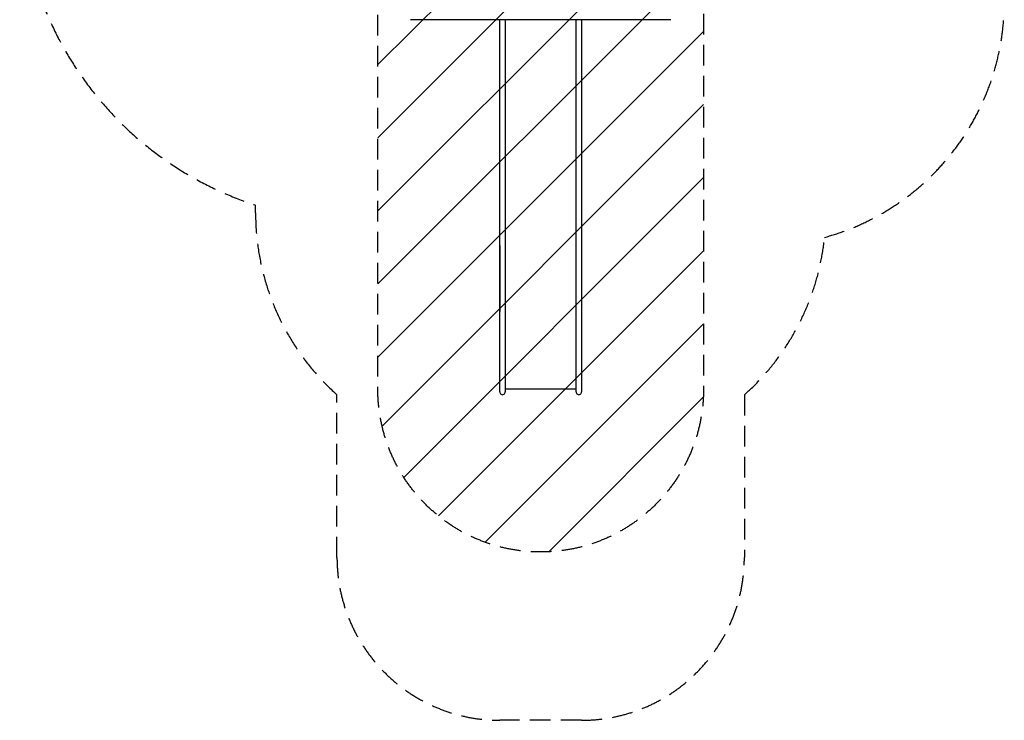
# Model space of a CAD drawing. Units: millimetres. Extents: x -3235 to 2811, y -4165 to 3239.
# Drawn here: x -3235 to 2811, y -4165 to 138 of the extents above; entities that cross this region are included whole.
import ezdxf

# ---------------------------------------------------------------- set-up
doc = ezdxf.new("R2010")
doc.units = ezdxf.units.MM
doc.header["$LTSCALE"] = 20
doc.linetypes.add('HIDDEN', pattern=[9.525, 6.35, -3.175])
for name, color, linetype in [('2d', 230, 'Continuous'), ('AS-Free_Space', 31, 'HIDDEN'), ('AS-Free_Space_Hatch', 31, 'Continuous'), ('AS-SafetyZone', 5, 'HIDDEN')]:
    doc.layers.add(name, color=color, linetype=linetype)

msp = doc.modelspace()

# ---------------------------------------------------------------- hatches: boundary and pattern name
at = {"layer": 'AS-Free_Space_Hatch'}
h = msp.add_hatch(dxfattribs=at)
h.set_pattern_fill('ANSI31', color=256, scale=100)
edge = h.paths.add_edge_path()
edge.add_line((964.1, 365), (964.1, -2131))
edge.add_arc((-35.9, -2131), 1000, -180, 0, ccw=False)
edge.add_line((-1035.9, -2131), (-1035.9, 365))
edge.add_arc((-35.9, 365), 1000, 0, 180, ccw=False)

# ---------------------------------------------------------------- linework, layer by layer
at = {"layer": '2d'}
for p, q in [((764.1, 138.1), (-835.9, 138.1)), ((-286.8, -2040.7), (-286.8, 138.1)), ((-253.1, 138.1), (-253.1, -2147.9)), ((181.2, -2147.9), (181.2, 138.1)), ((214.9, 138.1), (214.9, -2147.9)), ((-286.8, -1248.7), (-286.8, -1653.1)), ((-286.8, -2147.9), (-286.8, -2040.7)), ((181.2, -2131), (-253.1, -2131))]:
    msp.add_line(p, q, dxfattribs=at)
for centre in [(-269.9, -2147.9), (198.1, -2147.9)]:
    msp.add_arc(centre, 16.9, 180, 0.96341, dxfattribs=at)
at = {"layer": 'AS-Free_Space', "flags": 128}
msp.add_lwpolyline([(964.1, 365), (964.1, -2131, -1), (-1035.9, -2131), (-1035.9, 365, -1)], format="xyb", close=True, dxfattribs=at)
at = {"layer": 'AS-SafetyZone'}
msp.add_lwpolyline([(2811.2, 1739.2), (2811.2, 247.8, -0.337939), (1707.3, -1199, -0.187182), (1214.9, -2165.9), (1214.9, -3164.7, -0.414214), (214.9, -4164.7), (-286.8, -4164.7, -0.414214), (-1286.8, -3164.7), (-1286.8, -2165.9, -0.213422), (-1786.8, -1047.9), (-1786.8, -1000.3, -0.813503), (-1338.9, 3080.4, -0.106846), (-688.4, 3221), (616.6, 3221, -0.044147), (893.1, 3196.5), (1111.7, 3225.9, -0.453839)], format="xyb", close=True, dxfattribs=at)

doc.saveas('drawing.dxf')
